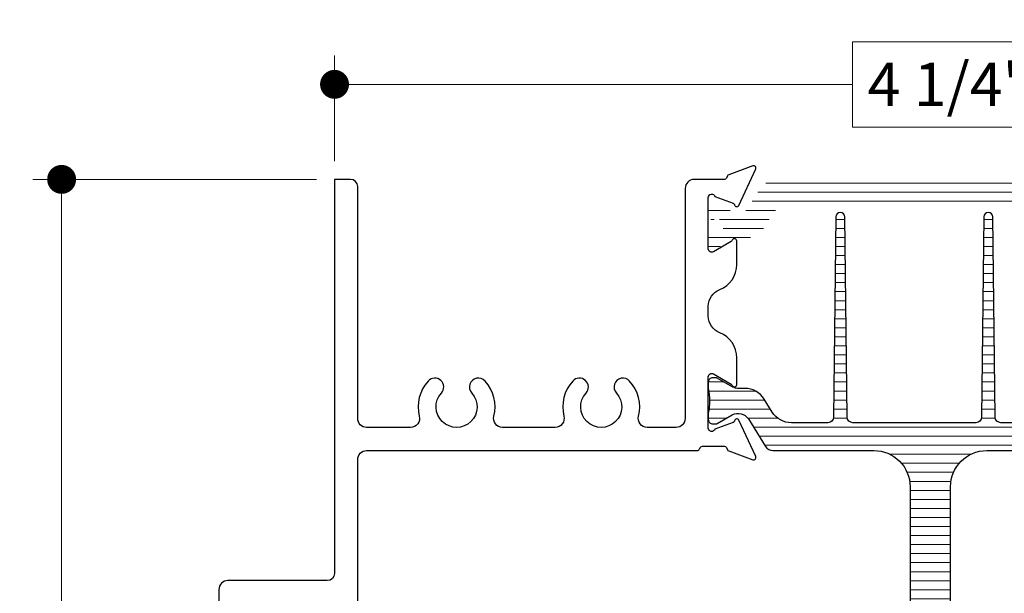
# Model space of a CAD drawing. Extents: x -11.6 to 81.3, y -3.4 to 53.3.
# Drawn here: x 10.1 to 13.5, y 46.7 to 48.7 of the extents above; entities that cross this region are included whole.
import ezdxf

# ---------------------------------------------------------------- set-up
doc = ezdxf.new("R2010")
doc.units = 0
doc.header["$LTSCALE"] = 0.01
doc.header["$MEASUREMENT"] = 0
doc.layers.get('0').update_dxf_attribs({"linetype": 'CONTINUOUS', "lineweight": 20})
doc.layers.get('DEFPOINTS').update_dxf_attribs({"linetype": 'CONTINUOUS'})
for name, color, linetype, lineweight in [('DIM', 4, 'CONTINUOUS', 9), ('Ext', 7, 'CONTINUOUS', 30), ('TBAR', 5, 'CONTINUOUS', 15)]:
    doc.layers.add(name, color=color, linetype=linetype, lineweight=lineweight)
doc.layers.add('THERMAL', color=5, linetype='CONTINUOUS')
doc.styles.get("Standard").update_dxf_attribs({"font": 'arial.ttf'})
doc.dimstyles.new('AWMC', dxfattribs={"dimscale": 0, "dimtxt": 0.15, "dimasz": 0.1, "dimexe": 0.1, "dimexo": 0.0625, "dimgap": -0.07, "dimtad": 0, "dimdec": 3, "dimzin": 0, "dimdsep": 46, "dimlunit": 5, "dimtxsty": 'Standard', "dimblk": 'DOT', "dimcen": 0.045, "dimclrd": 256, "dimclre": 256, "dimclrt": 7, "dimadec": 0, "dimazin": 0, "dimtfac": 0.625, "dimtdec": 3, "dimtofl": 0, "dimtmove": 0, "dimatfit": 3, "dimldrblk": 'CLOSEDBLANK', "dimfxl": 1, "dimfrac": 2, "dimtolj": 1, "dimtzin": 0, "dimlwd": 9, "dimlwe": 9, "dimarcsym": 0})
pattern_1 = [(0, (-3.190937501132453, -0.08158598146408735), (0, 0.03125), [])]

# ---------------------------------------------------------------- blocks, each defined once
blk = doc.blocks.new('_Dot')
at = {"color": 0, "linetype": 'ByBlock', "lineweight": -2}
blk.add_line((-0.5, 0), (-1, 0), dxfattribs=at)
at = {"color": 0, "linetype": 'ByBlock', "const_width": 0.5}
blk.add_lwpolyline([(-0.25, 0, 1), (0.25, 0, 1)], format="xyb", close=True, dxfattribs=at)
blk = doc.blocks.new('*D10')
at = {"layer": 'DEFPOINTS', "color": 0, "transparency": 16777216}
for p in [(11.23055961368314, 48.11923941116527), (10.28688162925426, 44.13624166334105), (10.93950603073673, 44.13624166334105)]:
    blk.add_point(p, dxfattribs=at)
at = {"layer": 'DIM', "lineweight": 9, "transparency": 16777216}
for p, q in [((11.16805961368314, 48.11923941116527), (10.18688162925426, 48.11923941116527)), ((10.28688162925426, 48.01923941116527), (10.28688162925426, 46.28696291105943)), ((10.43188162925426, 46.28696291105943), (10.14188162925426, 46.28696291105943)), ((10.14188162925426, 46.28696291105943), (10.14188162925426, 45.96851816344688)), ((10.43188162925426, 45.96851816344688), (10.43188162925426, 46.28696291105943)), ((10.14188162925426, 45.96851816344688), (10.43188162925426, 45.96851816344688)), ((10.28688162925426, 44.23624166334105), (10.28688162925426, 45.96851816344688)), ((10.87700603073673, 44.13624166334105), (10.18688162925426, 44.13624166334105))]:
    blk.add_line(p, q, dxfattribs=at)
at = {"layer": 'DIM', "lineweight": 9, "transparency": 16777216, "xscale": 0.1, "yscale": 0.1, "zscale": 0.1}
for p, rotation in [((10.28688162925426, 48.11923941116527), 90), ((10.28688162925426, 44.13624166334105), 270)]:
    blk.add_blockref('_Dot', p, dxfattribs=dict(at, rotation=rotation))
at = {"layer": 'DIM', "color": 7, "transparency": 16777216, "insert": (10.28688162925427, 46.12774053725315), "char_height": 0.15, "attachment_point": 5, "rotation": 90}
blk.add_mtext('\\A1;4"', dxfattribs=at)
blk = doc.blocks.new('_ClosedBlank')
at = {"layer": 'DIM', "color": 0, "lineweight": -2}
for p, q in [((-1, 0.1666666666666667), (0, 0)), ((-1, 0.1666666666666667), (-1, -0.1666666666666667)), ((0, 0), (-1, -0.1666666666666667))]:
    blk.add_line(p, q, dxfattribs=at)
blk = doc.blocks.new('*D11')
at = {"layer": 'DEFPOINTS', "color": 0, "transparency": 16777216}
for p in [(15.48055961368314, 48.44800905376028), (11.23055961368314, 48.11923941116525), (15.48055961368314, 48.11089296659287)]:
    blk.add_point(p, dxfattribs=at)
at = {"layer": 'DIM', "lineweight": 9, "transparency": 16777216}
for p, q in [((13.68954324260538, 48.59556703466069), (13.0215759847609, 48.59556703466069)), ((13.0215759847609, 48.59556703466069), (13.0215759847609, 48.30045107285987)), ((13.68954324260538, 48.30045107285987), (13.68954324260538, 48.59556703466069)), ((11.23055961368314, 48.18173941116525), (11.23055961368314, 48.54800905376028)), ((15.48055961368314, 48.17339296659287), (15.48055961368314, 48.54800905376028)), ((11.33055961368314, 48.44800905376028), (13.0215759847609, 48.44800905376028)), ((15.38055961368314, 48.44800905376028), (13.68954324260538, 48.44800905376028)), ((13.0215759847609, 48.30045107285987), (13.68954324260538, 48.30045107285987))]:
    blk.add_line(p, q, dxfattribs=at)
at = {"layer": 'DIM', "lineweight": 9, "transparency": 16777216, "xscale": 0.1, "yscale": 0.1, "zscale": 0.1, "rotation": 180}
blk.add_blockref('_Dot', (11.23055961368314, 48.44800905376028), dxfattribs=at)
at = {"layer": 'DIM', "lineweight": 9, "transparency": 16777216, "xscale": 0.1, "yscale": 0.1, "zscale": 0.1}
blk.add_blockref('_Dot', (15.48055961368314, 48.44800905376028), dxfattribs=at)
at = {"layer": 'DIM', "color": 7, "transparency": 16777216, "insert": (13.35555961368314, 48.44800905376028), "char_height": 0.15, "attachment_point": 5}
blk.add_mtext('\\A1;4 1/4"', dxfattribs=at)

msp = doc.modelspace()

# ---------------------------------------------------------------- hatches: boundary and pattern name
at = {"layer": 'TBAR', "lineweight": 5}
h = msp.add_hatch(dxfattribs=at)
h.set_pattern_fill('LINE', color=252, scale=0.25, style=0)
h.set_pattern_definition(pattern_1)
edge = h.paths.add_edge_path()
edge.add_line((13.92087439127695, 48.02205741814363), (13.87414127235941, 48.09684604199715))
edge.add_arc((13.85743472486513, 48.08640663249177), 0.01969999999999288, 31.99999999999532, 90.00000000001302)
edge.add_line((13.85743472486513, 48.10610663249176), (12.72485450149236, 48.10610663249176))
edge.add_arc((12.72485450149237, 48.08640663249175), 0.01970000000000224, 90.0000000000065, 147.9999999999984)
edge.add_line((12.70814795399808, 48.09684604199715), (12.66141483508054, 48.02205741814364))
edge.add_arc((12.62645999246866, 48.04389962799262), 0.04121799550085728, 239.9999999999959, 328.00000000000176, ccw=False)
edge.add_line((12.60585099471823, 48.0082037967958), (12.55411963254237, 48.03807091267358))
edge.add_arc((12.55017963254238, 48.03124663249178), 0.007879999999979114, 59.9999999999612, 90.00000000004884)
edge.add_line((12.55017963254237, 48.03912663249176), (12.53860461317874, 48.03912663249176))
edge.add_arc((12.53860461317874, 48.02336663249176), 0.01575999999999463, 89.9999999999837, 180.0000000000163)
edge.add_line((12.52284461317874, 48.02336663249176), (12.52284461317874, 48.00339217164869))
edge.add_arc((12.53072461317874, 48.00339217164868), 0.007879999999992832, 180, 190.2221793906126)
edge.add_arc((12.2864446131753, 47.95934163249122), 0.240340000003489, 7.4063932685625105, 10.222179390601184, ccw=False)
edge.add_arc((12.53650078801761, 47.99184663249176), 0.01181999999999827, 187.4063932685291, 270.0000000000109)
edge.add_line((12.53650078801761, 47.98002663249176), (12.5409499473907, 47.98002663249176))
edge.add_arc((12.55239461317874, 47.95934163249176), 0.02363999999999983, -118.95502437186371, 118.95502437187571, ccw=False)
edge.add_line((12.5409499473907, 47.93865663249176), (12.53650078801761, 47.93865663249176))
edge.add_arc((12.53650078801761, 47.92683663249176), 0.01181999999999821, 89.99999999998913, 172.5936067314487)
edge.add_arc((12.28644461317575, 47.95934163249223), 0.2403400000030384, 349.7778206094017, 352.5936067314409, ccw=False)
edge.add_arc((12.53072461317874, 47.91529109333484), 0.007879999999992967, 169.7778206093953, 180.0000000000163)
edge.add_line((12.52284461317875, 47.91529109333484), (12.52284461317874, 47.89531663249176))
edge.add_arc((12.53860461317874, 47.89531663249176), 0.01575999999999463, 180, 270.0000000000326)
edge.add_line((12.53860461317874, 47.87955663249176), (12.55017963254237, 47.87955663249176))
edge.add_arc((12.55017963254238, 47.88743663249174), 0.007879999999979395, 269.9999999999511, 300.0000000000388)
edge.add_line((12.55411963254237, 47.88061235230994), (12.608101422406, 47.91177875321904))
edge.add_arc((12.62386142240601, 47.88448163249175), 0.0315200000000094, 90.00000000000409, 119.99999999999761, ccw=False)
edge.add_line((12.623861422406, 47.91600163249176), (12.64902949287373, 47.91600163249176))
edge.add_arc((12.64902949287373, 47.99480163249176), 0.07879999999999776, 270, 328.0000000000014)
edge.add_line((12.71585568285085, 47.95304399447018), (12.74403746311286, 47.99814427051333))
edge.add_arc((12.81086365309, 47.95638663249175), 0.07880000000000671, 90.00000000000318, 147.9999999999998, ccw=False)
edge.add_line((12.81086365308999, 48.03518663249176), (13.7714255732675, 48.03518663249176))
edge.add_arc((13.7714255732675, 47.95638663249176), 0.07880000000000167, 32.000000000002785, 90, ccw=False)
edge.add_line((13.83825176324462, 47.99814427051334), (13.86643354350664, 47.95304399447018))
edge.add_arc((13.93325973348377, 47.99480163249176), 0.07880000000000167, 212.0000000000027, 270)
edge.add_line((13.93325973348377, 47.91600163249176), (13.95842780395149, 47.91600163249176))
edge.add_arc((13.95842780395149, 47.88448163249175), 0.03152000000000942, 60.00000000000591, 89.99999999999591, ccw=False)
edge.add_line((13.97418780395149, 47.91177875321904), (14.02816959381512, 47.88061235230994))
edge.add_arc((14.03210959381511, 47.88743663249174), 0.007879999999979114, 239.9999999999612, 270.0000000000488)
edge.add_line((14.03210959381512, 47.87955663249176), (14.04368461317875, 47.87955663249176))
edge.add_arc((14.04368461317875, 47.89531663249176), 0.01575999999999463, 269.9999999999837, 360.0000000000163)
edge.add_line((14.05944461317874, 47.89531663249176), (14.05944461317874, 47.91529109333484))
edge.add_arc((14.05156461317875, 47.91529109333484), 0.007879999999992832, 0, 10.22217939062098)
edge.add_arc((14.29584461318175, 47.95934163249223), 0.2403400000030384, 187.4063932685603, 190.2221793905983, ccw=False)
edge.add_arc((14.04578843833988, 47.92683663249176), 0.01181999999999827, 7.406393268529095, 90.00000000001083)
edge.add_line((14.04578843833988, 47.93865663249176), (14.04133927896679, 47.93865663249176))
edge.add_arc((14.02989461317875, 47.95934163249176), 0.02364000000000004, 61.04497562812418, 298.95502437186366, ccw=False)
edge.add_line((14.0413392789668, 47.98002663249176), (14.04578843833988, 47.98002663249176))
edge.add_arc((14.04578843833988, 47.99184663249176), 0.01181999999999821, 269.9999999999891, 352.5936067314487)
edge.add_arc((14.29584461318219, 47.95934163249122), 0.2403400000034889, 169.7778206093991, 172.5936067314387, ccw=False)
edge.add_arc((14.05156461317875, 48.00339217164868), 0.007879999999992967, 349.7778206093953, 360.0000000000163)
edge.add_line((14.05944461317874, 48.00339217164869), (14.05944461317874, 48.02336663249176))
edge.add_arc((14.04368461317875, 48.02336663249176), 0.01575999999999463, 0, 90.00000000003257)
edge.add_line((14.04368461317875, 48.03912663249176), (14.03210959381512, 48.03912663249176))
edge.add_arc((14.03210959381511, 48.03124663249178), 0.007879999999979395, 89.99999999995113, 120.0000000000388)
edge.add_line((14.02816959381512, 48.03807091267358), (13.97643823163926, 48.0082037967958))
edge.add_arc((13.95582923388884, 48.04389962799262), 0.04121799550085572, 211.9999999999982, 300.00000000000136, ccw=False)
h = msp.add_hatch(dxfattribs=at)
h.set_pattern_fill('LINE', color=252, scale=0.25, style=0)
h.set_pattern_definition(pattern_1)
edge = h.paths.add_edge_path()
edge.add_arc((13.48555961368319, 47.05623941510172), 0.125, 89.99999999999841, 180, ccw=False)
edge.add_line((13.4855596136832, 47.18123941510172), (13.83492365424844, 47.18123941510172))
edge.add_arc((13.83492365424844, 47.21123941510172), 0.02999999999999403, 269.9999999999932, 327.9999999999861)
edge.add_line((13.86036509713313, 47.19534183717472), (13.91981284255017, 47.29047811683922))
edge.add_arc((13.95473619606913, 47.26865558355932), 0.04118086424254597, 59.9999999999838, 147.9999999999922, ccw=False)
edge.add_line((13.97532662819041, 47.30431925814316), (14.02702340728173, 47.27447210881854))
edge.add_arc((14.03096040728172, 47.28129119284797), 0.00787400000001559, 240.0000000001656, 270.0000000000129)
edge.add_line((14.03096040728172, 47.27341719284795), (14.04252661317882, 47.27341719284794))
edge.add_arc((14.04252661317882, 47.28916519284794), 0.01574799999999499, 270.0000000000065, 360.0000000000517)
edge.add_line((14.05827461317882, 47.28916519284795), (14.05827461317884, 47.30912444471088))
edge.add_arc((14.05040061317934, 47.30912444471087), 0.007873999999500114, 1.034064006231079e-10, 10.2221793910217)
edge.add_arc((14.29449461317938, 47.35314144284794), 0.2401570000005434, 169.7778206094429, 190.2221793905571, ccw=False)
edge.add_arc((14.05040061317912, 47.39715844098498), 0.007873999999709157, 349.7778206094109, 360.0000000002585)
edge.add_line((14.05827461317883, 47.39715844098502), (14.05827461317882, 47.41711769284795))
edge.add_arc((14.04252661317883, 47.41711769284795), 0.01574799999999854, 359.9999999999742, 450)
edge.add_line((14.04252661317883, 47.43286569284795), (14.03096040728172, 47.43286569284795))
edge.add_arc((14.03096040728174, 47.42499169284794), 0.007874000000015258, 90.00000000014218, 120.0000000000428)
edge.add_line((14.02702340728173, 47.43181077687735), (13.97308272030378, 47.40066810673035))
edge.add_arc((13.95733472030378, 47.42794444284797), 0.03149600000002481, 269.99999999999034, 299.99999999997465, ccw=False)
edge.add_line((13.95733472030377, 47.39644844284795), (13.93218581334149, 47.39644844284795))
edge.add_arc((13.93218581334149, 47.31770844284795), 0.07873999999999626, 90, 148.000000000003)
edge.add_line((13.86541050625014, 47.35943428571367), (13.83725018419642, 47.31436834998222))
edge.add_arc((13.77047487710507, 47.35609419284793), 0.07873999999999036, 270.00000000000387, 328.00000000000097, ccw=False)
edge.add_line((13.77047487710508, 47.27735419284794), (13.53456078351621, 47.27735419284795))
edge.add_arc((13.53456078351621, 47.29705419284795), 0.01970000000000027, 180.667563550335, 270, ccw=False)
edge.add_line((13.51486212063897, 47.29682466975718), (13.50709387832115, 47.98952796869776))
edge.add_arc((13.49134661317883, 47.98937583540862), 0.01574800000000229, 0.5535135239914082, 179.4464864760344)
edge.add_line((13.47559934803651, 47.98952796869775), (13.46783110571869, 47.29682466975717))
edge.add_arc((13.44813244284146, 47.29705419284794), 0.01969999999999935, 269.9999999999845, 359.3324364496649, ccw=False)
edge.add_line((13.44813244284145, 47.27735419284794), (13.0227507835162, 47.27735419284794))
edge.add_arc((13.02275078351621, 47.29705419284795), 0.01970000000000738, 180.6675635503349, 269.99999999998965, ccw=False)
edge.add_line((13.00305212063897, 47.29682466975718), (12.99528387832115, 47.98952796869775))
edge.add_arc((12.97953661317883, 47.98937583540862), 0.01574800000000045, 0.5535135239656203, 179.4464864760085)
edge.add_line((12.96378934803652, 47.98952796869776), (12.95602110571868, 47.29682466975718))
edge.add_arc((12.93632244284145, 47.29705419284794), 0.01969999999999927, 270.0000000000052, 359.33243644968553, ccw=False)
edge.add_line((12.93632244284145, 47.27735419284795), (12.81064434925257, 47.27735419284794))
edge.add_arc((12.81064434925257, 47.35609419284793), 0.07873999999998915, 211.999999999994, 270, ccw=False)
edge.add_line((12.74386904216122, 47.31436834998222), (12.71570872010751, 47.35943428571367))
edge.add_arc((12.64893341301615, 47.31770844284794), 0.07874000000000315, 31.99999999999933, 90.00000000000644)
edge.add_line((12.64893341301615, 47.39644844284795), (12.62378450605387, 47.39644844284794))
edge.add_arc((12.62378450605389, 47.42794444284795), 0.03149600000001129, 239.9999999999659, 269.99999999995794, ccw=False)
edge.add_line((12.60803650605387, 47.40066810673036), (12.55409581907592, 47.43181077687736))
edge.add_arc((12.55015881907593, 47.42499169284793), 0.00787400000001559, 60.00000000016559, 90.00000000006463)
edge.add_line((12.55015881907593, 47.43286569284795), (12.53859261317882, 47.43286569284794))
edge.add_arc((12.53859261317881, 47.41711769284794), 0.01574800000000209, 89.99999999994183, 179.9999999999741)
edge.add_line((12.52284461317881, 47.41711769284795), (12.52284461317882, 47.39715844098504))
edge.add_arc((12.53071861317919, 47.39715844098505), 0.007874000000370529, 180.0000000001034, 190.2221793901938)
edge.add_arc((12.28662461317842, 47.35314144284798), 0.240157000000382, -10.222179390569181, 10.22217939055372, ccw=False)
edge.add_arc((12.53071861317933, 47.30912444471088), 0.00787400000051437, 169.7778206102047, 180.0000000002068)
edge.add_line((12.52284461317882, 47.30912444471085), (12.52284461317882, 47.28916519284794))
edge.add_arc((12.53859261317881, 47.28916519284794), 0.01574799999998966, 180, 270.0000000000194)
edge.add_line((12.53859261317881, 47.27341719284795), (12.55015881907593, 47.27341719284795))
edge.add_arc((12.55015881907592, 47.28129119284796), 0.007874000000008152, 270.0000000000129, 299.9999999999533)
edge.add_line((12.55409581907592, 47.27447210881855), (12.60579259816724, 47.30431925814315))
edge.add_arc((12.62638303028852, 47.26865558355931), 0.0411808642425495, 32.00000000001762, 120.00000000000489, ccw=False)
edge.add_line((12.66130638380748, 47.29047811683922), (12.72075412922452, 47.19534183717472))
edge.add_arc((12.74619557210921, 47.21123941510172), 0.03000000000000283, 212.00000000002, 270.0000000000102)
edge.add_line((12.74619557210921, 47.18123941510172), (13.09555961368332, 47.18123941510172))
edge.add_arc((13.09555961368333, 47.05623941510172), 0.125, 0, 90.00000000000159, ccw=False)
edge.add_line((13.22055961368333, 47.05623941510172), (13.22055961368321, 46.08656894828091))
edge.add_arc((13.24555961368313, 46.08656894828096), 0.02499999999991864, 180.0000000001303, 270.0000000001425)
edge.add_line((13.24555961368319, 46.06156894828104), (13.33555961368322, 46.06156894828104))
edge.add_arc((13.33555961368322, 46.08656894828091), 0.02499999999986358, 270.0000000000081, 360)
edge.add_line((13.36055961368308, 46.08656894828091), (13.36055961368319, 47.05623941510172))

# ---------------------------------------------------------------- linework, layer by layer
at = {"layer": 'Ext'}
msp.add_lwpolyline([(11.31055961368307, 45.83123941116526), (11.31055961368307, 47.15023941116522, -0.4142135623730951), (11.34155961368302, 47.1812394111654), (12.48347970215097, 47.18123941487421, 0.3419988127056824), (12.49316216138652, 47.18873941835543, -0.3419989091281956), (12.50284462407477, 47.19623942183673), (12.57840949487958, 47.19623939596432, -0.291473419586104), (12.58554576017104, 47.19169308866681), (12.58912831505878, 47.18401026510608, 0.1989123673796414), (12.59357151397396, 47.17993881942973), (12.67728320873593, 47.1494702079077, 0.6681786379194503), (12.68711254810625, 47.16019703898905), (12.62840591131886, 47.2860939886281, 0.733230336261867), (12.61351526659766, 47.28413360546932, -0.2679491924311536), (12.60845395400873, 47.27810177399977), (12.54579113076887, 47.25529441692623, -0.8430389971006773), (12.52284461317875, 47.25923141692623), (12.52284461317875, 47.43639641692624, -0.5773502691895228), (12.54056111317875, 47.44662504297033), (12.60240631292322, 47.41091870024977, -0.1826758136817274), (12.60593246305099, 47.40660984851451, 0.849635366392436), (12.62126961317875, 47.40912008080864), (12.62126961317875, 47.50211409172685, 0.3085594459713765), (12.56221461317875, 47.58869779097213, -0.3085594459713821), (12.52284461317875, 47.64642025713565), (12.52284461317875, 47.68027145471948, -0.3085594459713745), (12.56221461317875, 47.73799392088299, 0.3085594459713738), (12.62126961317875, 47.82457762012829), (12.62126961317875, 47.90635879083707, 0.8496353663924616), (12.60593246305098, 47.90886902313121, -0.1826758136817637), (12.60240631292322, 47.90456017139594), (12.54056111317875, 47.86885382867538, -0.5773502691895512), (12.52284461317875, 47.87908245471947), (12.52284461317875, 48.05624745471948, -0.8430389971007989), (12.54579113076887, 48.06018445471948), (12.60845395400873, 48.03737709764595, -0.2679491924311484), (12.61351526659766, 48.03134526617639, 0.733230336262121), (12.62840591131886, 48.02938488301762), (12.68711254810624, 48.15528183265666, 0.6681786379193143), (12.67728320873593, 48.166008663738), (12.59357151397396, 48.13554005221598, 0.1989123673796415), (12.58912831505878, 48.13146860653963), (12.58554576017104, 48.1237857829789, -0.2914734195860708), (12.57840949487958, 48.1192394756814), (12.47384459405182, 48.11923941116506, 0.4142133816585655), (12.44284461317876, 48.08823941116507), (12.44284461317876, 47.29223941116555, -0.414213562373112), (12.41184461317876, 47.26123941116555), (12.31160677649985, 47.26123941116555, -0.4883645912304796), (12.28154298352832, 47.29980038677503, 0.2512925112046868), (12.25092007318483, 47.42176158722589, 1.000000000003793), (12.20506782890709, 47.38002944500307, -2.262313303393461), (12.10005139846033, 47.38002944500148, 0.9999999999959025), (12.05419915418032, 47.42176158722476, 0.2512925112025067), (12.0235762438382, 47.29980038677457, -0.4883645912323419), (11.99351245086675, 47.26123941116555), (11.81160677649985, 47.26123941116555), (11.81160677649985, 47.26123941116555, -0.4883645912304796), (11.78154298352832, 47.29980038677503, 0.2512925112046868), (11.75092007318483, 47.42176158722589, 1.000000000003793), (11.70506782890709, 47.38002944500307, -2.262313303393461), (11.60005139846033, 47.38002944500148, 0.9999999999959025), (11.55419915418032, 47.42176158722476, 0.2512925112025067), (11.5235762438382, 47.29980038677457, -0.4883645912323317), (11.49351245086666, 47.26123941116465), (11.34155961368302, 47.26123941116555, -0.4142135623724238), (11.31055961368307, 47.2922394111655), (11.31055961368308, 48.09423941116541, 0.414213562373095), (11.2855596136832, 48.11923941116527), (11.23055961368314, 48.11923941116527), (11.23055961368314, 46.75623941116545, -0.414213562373095), (11.20555961368305, 46.73123941116535), (10.86155961368323, 46.73123941116535, 0.414213562373095), (10.83055961368305, 46.70023941116541), (10.83055961368305, 46.08123941116526, 0.9999999999999999)], format="xyb", dxfattribs=at)
at = {"layer": 'THERMAL'}
for points in [[(13.77047487710508, 47.27735419284794), (13.53456078351621, 47.27735419284795, -0.4108051129185026), (13.51486212063897, 47.29682466975718), (13.50709387832115, 47.98952796869776, 0.9903857317394441), (13.47559934803651, 47.98952796869775), (13.46783110571869, 47.29682466975717, -0.4108051129185811), (13.44813244284145, 47.27735419284794), (13.0227507835162, 47.27735419284794, -0.4108051129185026), (13.00305212063897, 47.29682466975718), (12.99528387832115, 47.98952796869775, 0.9903857317395), (12.96378934803652, 47.98952796869776), (12.95602110571868, 47.29682466975718, -0.4108051129184764), (12.93632244284145, 47.27735419284795), (12.81064434925257, 47.27735419284794, -0.2586175843559227), (12.74386904216122, 47.31436834998222), (12.71570872010751, 47.35943428571367, 0.2586175843559242), (12.64893341301615, 47.39644844284795), (12.62378450605387, 47.39644844284794, -0.1316524975873859), (12.60803650605387, 47.40066810673036), (12.55409581907592, 47.43181077687736, 0.1316524975868617), (12.55015881907593, 47.43286569284795), (12.53859261317882, 47.43286569284794, 0.4142135623733593), (12.52284461317881, 47.41711769284795), (12.52284461317882, 47.39715844098504, 0.04463227282074633), (12.5229695973058, 47.39576107596481, -0.08944271909985074), (12.52296959730579, 47.31052180973109, 0.04463227282036232), (12.52284461317882, 47.30912444471085), (12.52284461317882, 47.28916519284794, 0.4142135623731611), (12.53859261317881, 47.27341719284795), (12.55015881907593, 47.27341719284795, 0.1316524975871158), (12.55409581907592, 47.27447210881855), (12.60579259816724, 47.30431925814315, -0.4040262258350923), (12.66130638380748, 47.29047811683922), (12.72075412922452, 47.19534183717472, 0.2586175843558251), (12.74619557210921, 47.18123941510172), (13.09555961368332, 47.18123941510172, -0.4142135623731034), (13.22055961368333, 47.05623941510172), (13.22055961368321, 46.08656894828091, 0.4142135623731783)], [(13.36055961368308, 46.08656894828091), (13.36055961368319, 47.05623941510172, -0.4142135623731034), (13.4855596136832, 47.18123941510172), (13.83492365424844, 47.18123941510172, 0.258617584355855)]]:
    msp.add_lwpolyline(points, format="xyb", dxfattribs=at)

# ---------------------------------------------------------------- dimensions: what is measured, and where the dimension line sits
at = {"layer": 'DIM'}
dim = msp.add_linear_dim(base=(15.48055961368314, 48.44800905376028), p1=(11.23055961368314, 48.11923941116525), p2=(15.48055961368314, 48.11089296659287), dimstyle='AWMC', override={"dimscale": 1, "dimpost": '"'}, dxfattribs=at)
dim.commit()
dim.dimension.update_dxf_attribs({"geometry": '*D11', "text_midpoint": (13.35555961368314, 48.44800905376028)})
dim = msp.add_linear_dim(base=(10.28688162925426, 44.13624166334105), p1=(11.23055961368314, 48.11923941116525), p2=(10.93950603073673, 44.13624166334103), angle=90, dimstyle='AWMC', override={"dimscale": 1, "dimpost": '"'}, dxfattribs=at)
dim.commit()
dim.dimension.update_dxf_attribs({"geometry": '*D10', "text_midpoint": (10.28688162925427, 46.12774053725315)})

doc.saveas('drawing.dxf')
